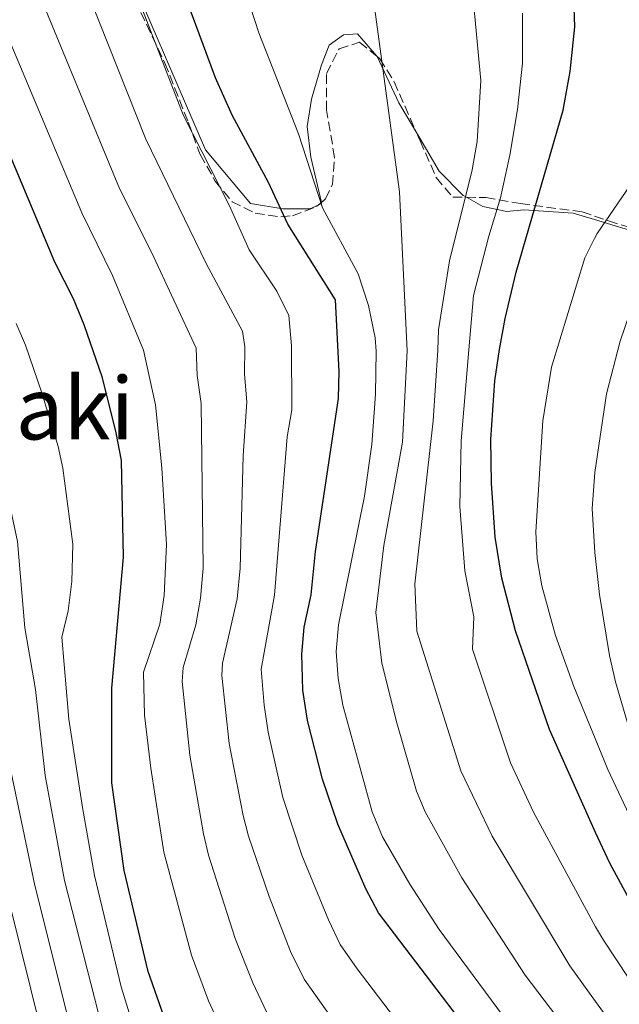
# Model space of a CAD drawing. Units: metres. Extents: x 593426 to 596867, y 4756829 to 4759190.
# Drawn here: x 594998 to 595108, y 4757210 to 4757392 of the extents above; entities that cross this region are included whole.
import ezdxf
from ezdxf.enums import TextEntityAlignment as Align

# ---------------------------------------------------------------- set-up
doc = ezdxf.new("R2010")
doc.units = ezdxf.units.M
doc.header["$MEASUREMENT"] = 0
doc.linetypes.add('DGN Style 3', pattern=[2.435890702152634, 1.739921930109024, -0.6959687720436097])
for name, color, linetype, lineweight in [('Curva de nivel directora', 30, 'Continuous', 30), ('Curva de nivel intermedia', 30, 'Continuous', 0), ('Línea de cambio de uso (parcela vista)', 92, 'Continuous', 0), ('Texto de rotulación de espacio menor sin especificar', 7, 'Continuous', 0), ('Zona arbolada', 92, 'DGN Style 3', 0)]:
    doc.layers.add(name, color=color, linetype=linetype, lineweight=lineweight)
doc.styles.add('Style-Arial', font='arial.ttf')

msp = doc.modelspace()

# ---------------------------------------------------------------- linework, layer by layer
at = {"layer": 'Curva de nivel directora', "color": 30, "linetype": 'Continuous', "lineweight": 30, "flags": 128}
for points, elevation in [([(595033.9200000003, 4757380.83), (595025.069999999, 4757404.750000001), (595022.5499999999, 4757414.440000001), (595021.5499999986, 4757420.200000001), (595018.2699999996, 4757426.600000001), (595013.759999999, 4757436.730000002), (595009.8399999985, 4757447.420000001), (595001.8299999998, 4757473.310000001), (595002.8699999992, 4757477.07), (595001.5899999985, 4757481.789999999), (595000.3899999983, 4757483.449999999), (594996.7899999995, 4757486.750000001)], 525.0000000000002), ([(595140.8699999992, 4757181.800000001), (595116.8900000004, 4757218.02), (595111.87, 4757226.280000002), (595106.5899999982, 4757236.010000001), (595103.9199999995, 4757241.67), (595095.4799999994, 4757260.670000002), (595089.23, 4757278.900000001), (595086.7099999986, 4757288.590000001), (595085.4300000002, 4757296.119999999), (595084.7500000006, 4757306.090000001), (595084.6599999989, 4757314.160000003), (595085.4099999999, 4757324.939999999), (595086.2399999992, 4757330.74), (595087.2699999996, 4757336.439999999), (595089.3499999985, 4757345), (595097.9899999995, 4757374.880000004), (595099.2799999992, 4757382.000000002), (595100.1199999996, 4757390.230000001), (595099.8499999992, 4757398.950000001)], 500.0000000000004), ([(595024.8099999997, 4757206.609999999), (595021.4700000003, 4757216.039999999), (595017.0699999993, 4757234.680000001), (595014.8099999995, 4757250.820000002), (595014.8299999996, 4757268.28), (595016.9500000008, 4757292.440000001), (595016.5700000008, 4757310.300000002), (595015.6199999986, 4757315.390000001), (595013.0599999994, 4757325.490000002), (595009.6799999997, 4757335.310000001), (595007.7100000005, 4757340.060000001), (595004.3099999987, 4757346.84), (594987.2699999998, 4757387.320000002)], 550.0000000000001), ([(595089.7100000004, 4757193.060000001), (595063.9299999998, 4757226.880000004), (595061.6299999999, 4757231.320000002), (595056.4699999989, 4757243.240000002), (595053.6300000001, 4757251.550000002), (595050.8699999996, 4757262.359999999), (595049.9899999991, 4757267.960000004), (595049.7999999991, 4757274.560000001), (595050.2699999984, 4757279.560000001), (595051.5499999991, 4757285.480000002), (595052.3499999995, 4757293.480000001), (595056.5599999982, 4757321.680000001), (595056.6699999999, 4757326.680000001), (595056.0499999986, 4757339.930000001), (595047.2699999989, 4757353.880000001), (595043.6700000003, 4757361.560000001), (595036.949999999, 4757373.960000002), (595033.9200000003, 4757380.83)], 525.0000000000002)]:
    msp.add_lwpolyline(points, dxfattribs=dict(at, elevation=elevation))
at = {"layer": 'Curva de nivel intermedia', "color": 30, "linetype": 'Continuous', "lineweight": 0, "flags": 128}
for points, elevation in [([(594974.6299999999, 4757530.270000001), (595001.1100000001, 4757511.07), (595039.1900000009, 4757485.470000001), (595057.4299999999, 4757468.349999999), (595065.1900000004, 4757455.789999999), (595066.7900000009, 4757452.189999999), (595078.1900000003, 4757412.519999999), (595081.6700000005, 4757392.76), (595082.7900000003, 4757380.359999998), (595082.1100000008, 4757369.08), (595081.2300000001, 4757363.880000001), (595077.0300000003, 4757347.079999999), (595075.030000002, 4757334.359999998), (595074.9000000001, 4757330.59), (595074.0000000015, 4757317.609999998), (595070.6700000011, 4757287.560000001), (595070.9900000008, 4757278.84), (595079.1400000004, 4757253.09), (595084.9000000004, 4757241.039999997), (595099.190000002, 4757217.11), (595103.9700000009, 4757210.539999999), (595119.3100000009, 4757189.470000001)], 510), ([(594976.750000001, 4757520.109999999), (594998.4700000003, 4757504.190000001), (595017.3100000006, 4757491.310000001), (595030.4700000014, 4757475.390000001), (595040.0700000015, 4757459.949999999), (595049.9100000008, 4757437.720000001), (595061.8700000013, 4757403.96), (595067.8300000002, 4757359.8), (595069.2200000006, 4757330.51), (595068.36, 4757313.63), (595064.9100000011, 4757294.600000001), (595063.4300000013, 4757282.279999999), (595064.5500000012, 4757272.92), (595067.3099999995, 4757261.880000001), (595070.9600000017, 4757249.300000001), (595072.5599999998, 4757245.49), (595079.2800000011, 4757233.349999999), (595091.0100000014, 4757215.369999999), (595103.9800000021, 4757198.220000001)], 515.0000000000001), ([(594825.7900000014, 4757473.579999999), (594858.13, 4757465.199999999), (594876.7900000016, 4757459.429999998), (594882.0900000011, 4757457.42), (594907.3100000008, 4757449.16), (594919.5100000004, 4757443.88), (594927.9700000006, 4757437.91), (594931.7200000011, 4757434.59), (594935.1000000007, 4757429.850000001), (594946.9699999995, 4757407.34), (594956.6400000012, 4757390.739999999), (594969.6000000007, 4757364.679999999), (594980.1300000007, 4757344.699999998), (594986.6799999997, 4757330.970000001), (594989.8700000015, 4757323.069999998), (594994.1600000008, 4757310.33), (594997.430000001, 4757295.319999999), (594998.7499999999, 4757279.4), (595000.7100000001, 4757268.039999999), (595002.5100000015, 4757252.189999999), (595006.1000000013, 4757232.850000001), (595013.0300000003, 4757205.65)], 560), ([(594823.1300000015, 4757464.909999999), (594855.1399999993, 4757456.42), (594873.8300000001, 4757449.92), (594882.6000000008, 4757445.900000001), (594902.7500000009, 4757435.480000001), (594913.3099999999, 4757431.320000002), (594920.5499999997, 4757424.92), (594928.3799999995, 4757412.330000001), (594934.7800000011, 4757400.980000001), (594940.1400000011, 4757393.130000001), (594942.4299999998, 4757389.199999999), (594957.8500000003, 4757360.279999998), (594967.4400000017, 4757343.95), (594977.2899999998, 4757323.949999999), (594980.7099999996, 4757314.96), (594986.9500000002, 4757295.319999999), (594988.7100000015, 4757285.88), (594992.6000000008, 4757269.579999999), (594993.5799999997, 4757263.409999999), (594995.6100000015, 4757255.699999998), (595000.6100000016, 4757231.930000001), (595006.7200000003, 4757207.66)], 565.0000000000001), ([(594997.65, 4757454.350000001), (595000.8999999999, 4757444.67), (595005.6100000017, 4757432.680000001), (595013.4300000004, 4757416.339999998), (595015.240000001, 4757407.859999998), (595017.0900000016, 4757402.17), (595027.9300000002, 4757373.99), (595036.4800000018, 4757357.260000001), (595040.1100000017, 4757349.140000001), (595045.2200000014, 4757341.48), (595047.4499999998, 4757337.039999999), (595047.9200000014, 4757331.439999999), (595047.9900000007, 4757319.59), (595047.1200000013, 4757314.649999999), (595044.7699999999, 4757285.46), (595042.3400000002, 4757271.81), (595042.8800000012, 4757265.16), (595043.6400000011, 4757260.210000001), (595046.3200000012, 4757248.17), (595049.8500000006, 4757237.529999998), (595054.7200000009, 4757225.559999999), (595056.9100000013, 4757221.06), (595060.0300000017, 4757216.560000001), (595079.8800000001, 4757190.509999999)], 530.0000000000001), ([(594838.4, 4757451.619999998), (594853.7800000004, 4757447.15), (594870.8700000006, 4757440.42), (594883.2100000011, 4757433.9), (594887.4400000023, 4757431.23), (594895.3400000012, 4757425.440000001), (594908.9100000011, 4757416.680000001), (594911.9300000009, 4757412.680000001), (594922.5800000015, 4757394.63), (594928.4900000013, 4757386.87), (594948.1200000006, 4757352.430000001), (594957.0400000013, 4757338.739999999), (594966.4600000003, 4757320.149999999), (594970.4500000001, 4757310.609999999), (594976.9900000002, 4757292.119999998), (594984.3500000007, 4757275.24), (595001.8099999997, 4757204.869999998)], 570), ([(594997.7100000003, 4757428.02), (595005.3099999999, 4757412.480000001), (595006.66, 4757406.119999999), (595007.3300000007, 4757404.26), (595021.0500000002, 4757369.5), (595032.2400000016, 4757346.449999998), (595038.8600000001, 4757334.15), (595039.3099999994, 4757331.220000001), (595039.230000001, 4757326.199999998), (595039.7000000004, 4757321.100000001), (595038.9900000019, 4757311.140000001), (595038.440000002, 4757290.42), (595037.89, 4757284.76), (595035.2100000001, 4757272.92), (595035.0600000003, 4757270.66), (595036.4100000003, 4757258.069999999), (595039.0099999999, 4757244.8), (595039.990000001, 4757241.009999999), (595043.810000001, 4757229.890000001), (595047.7200000003, 4757219.75), (595050.2400000016, 4757214.630000001), (595062.8800000015, 4757196.789999999)], 535), ([(594994.150000002, 4757414.880000001), (594998.0900000003, 4757404.38), (595016.1999999997, 4757360.45), (595022.0899999995, 4757348.659999999), (595030.3600000018, 4757330.970000001), (595030.5099999994, 4757325.960000001), (595031.2600000005, 4757320.809999999), (595031.6300000015, 4757290.399999999), (595031.1500000008, 4757284.92), (595030.3000000016, 4757279.99), (595027.9200000011, 4757272.100000001), (595027.7900000014, 4757269.51), (595029.1799999995, 4757255.929999999), (595031.6900000018, 4757241.42), (595032.6200000016, 4757237.539999999), (595037.5300000003, 4757222.15), (595040.7700000011, 4757213.970000001), (595043.3300000004, 4757208.599999999)], 540.0000000000001), ([(594986.1100000021, 4757410.980000001), (595009.2900000009, 4757355.949999998), (595014.9000000011, 4757344.359999998), (595020.65, 4757330.609999998), (595022.8300000017, 4757320.529999999), (595024.0200000008, 4757308.909999999), (595024.860000001, 4757294.81), (595024.4200000007, 4757285.390000001), (595023.6500000019, 4757280.130000001), (595020.6299999999, 4757271.279999999), (595020.8400000001, 4757263.350000001), (595021.9800000022, 4757253.57), (595024.3800000006, 4757238.050000002), (595029.5000000013, 4757219.090000001), (595032.6300000006, 4757210.670000001), (595035.8499999993, 4757203.609999999)], 545), ([(595138.6299999995, 4757205.8), (595129.8400000008, 4757217.959999999), (595114.4299999992, 4757237.32), (595111.1500000004, 4757242.84), (595106.2100000005, 4757253.329999999), (595103.9000000015, 4757259), (595099.980000001, 4757268.609999998), (595096.5999999993, 4757277.989999999), (595094.030000001, 4757287.16), (595093.2199999996, 4757292.13), (595092.9600000003, 4757297.13), (595094.2300000022, 4757317.600000001), (595095.8500000006, 4757327.49), (595101.9900000005, 4757347.640000001), (595103.7699999998, 4757351.179999999), (595104.2300000001, 4757352.100000001), (595110.3900000004, 4757361.08), (595114.6700000007, 4757368.039999999), (595116.5700000006, 4757372.730000001), (595117.1500000019, 4757376.519999999), (595117.9500000019, 4757404.119999998)], 495), ([(595155.1900000002, 4757208.580000001), (595148.4199999997, 4757215.979999999), (595133.1900000013, 4757230.630000001), (595123.9500000011, 4757241.08), (595114.7100000009, 4757252.679999999), (595112.0399999999, 4757256.930000001), (595109.9900000002, 4757261.499999999), (595107.6400000011, 4757269.440000001), (595106.5500000003, 4757274.310000001), (595104.6900000006, 4757285.550000002), (595103.8500000002, 4757293.300000001), (595103.3400000005, 4757301.430000001), (595103.8300000001, 4757308.09), (595106.0000000005, 4757322.57), (595108.4700000003, 4757332.269999999), (595110.9500000014, 4757339.470000001), (595112.8700000015, 4757344.52), (595117.8300000012, 4757355.32), (595120.9000000001, 4757364.84), (595127.5900000001, 4757380.359999998), (595133.92, 4757396.539999999)], 490.0000000000002), ([(595040.350000001, 4757393.88), (595041.8799999999, 4757389.119999998), (595049.2100000011, 4757370.499999999), (595053.6300000001, 4757356.849999999), (595060.1900000004, 4757344.67), (595062.1300000005, 4757338.869999999), (595063.350000001, 4757332.869999998), (595063.5499999998, 4757330.439999999), (595063.3900000012, 4757322.519999999), (595062.7499999997, 4757313.24), (595061.3900000007, 4757303.720000001), (595056.5500000014, 4757279.960000001), (595056.1400000004, 4757275.039999999), (595056.4900000012, 4757270.109999998), (595057.4000000008, 4757265.17), (595062.7899999999, 4757245.51), (595064.6699999997, 4757240.92), (595069.7300000001, 4757232.189999999), (595075.1600000015, 4757223.82), (595089.9299999995, 4757203.759999999)], 520), ([(595090.5100000006, 4757392.76), (595090.5100000006, 4757383.56), (595089.5499999995, 4757374.999999999), (595088.1500000004, 4757366.599999999), (595086.4300000013, 4757358.680000001), (595084.27, 4757351.640000002), (595081.4700000016, 4757340.680000001), (595080.5700000008, 4757330.670000001), (595079.1900000017, 4757313.929999999), (595078.9400000013, 4757301.789999997), (595079.8800000001, 4757289.92), (595081.5200000008, 4757281.430000001), (595081.2700000004, 4757275.470000001), (595088.2799999999, 4757254.539999999), (595092.490000001, 4757245.460000001), (595103.9500000008, 4757224.32), (595105.4200000014, 4757221.830000001), (595112.3900000008, 4757211.359999998), (595127.4900000016, 4757189.92)], 505.0000000000001), ([(594997.1900000018, 4757335.51), (594998.8800000016, 4757331.529999999), (595001.9200000014, 4757322.74), (595004.8899999998, 4757312.859999998), (595005.7500000005, 4757308.849999999), (595007.6300000001, 4757294.850000001), (595007.4300000012, 4757287.949999999), (595006.7800000008, 4757282.580000001), (595005.6000000006, 4757277.719999999), (595006.8900000004, 4757262.599999998), (595009.3900000014, 4757246.270000001), (595011.5799999996, 4757233.76), (595016.5500000007, 4757213.25), (595018.0000000013, 4757208.46)], 555.0000000000001)]:
    msp.add_lwpolyline(points, dxfattribs=dict(at, elevation=elevation))
at = {"layer": 'Línea de cambio de uso (parcela vista)', "color": 92, "linetype": 'Continuous', "lineweight": 0, "extrusion": (0.5733904350315465, 0.2048668972389279, 0.7932546649279968), "elevation": 1316242.228549071, "flags": 128}
msp.add_lwpolyline([(4279788.694328996, -1713943.247681173), (4279794.915366082, -1713941.650676797), (4279804.300245088, -1713940.577905039)], dxfattribs=at)
at = {"layer": 'Línea de cambio de uso (parcela vista)', "color": 92, "linetype": 'Continuous', "lineweight": 0, "extrusion": (0.3787168721816319, 0.105777540081931, 0.9194480098076112), "elevation": 729058.3752219273, "flags": 128}
msp.add_lwpolyline([(4421915.406048366, -1703432.038647847), (4421915.176841146, -1703432.027966576), (4421915.071941475, -1703431.251031192)], dxfattribs=at)
at = {"layer": 'Línea de cambio de uso (parcela vista)', "color": 92, "linetype": 'Continuous', "lineweight": 0}
for points in [[(595052.8102000002, 4757357.346799999, 522.3555000000051), (595051.3099999996, 4757356.680000001, 523.0500000000029), (595046.3099999996, 4757356.680000001, 523.6900000000023), (595040.3499999996, 4757357.640000001, 525.0899999999965), (595032.04, 4757367.58, 527.3300000000017), (595019.4699999997, 4757396.84, 527.5500000000029), (595008.5795, 4757421.074200001, 527.5314000000071)], [(595063.7110000001, 4757384.751399999, 514.0032000000066), (595063.6699999999, 4757384.84, 514.0099999999948), (595060.0700000003, 4757388.92, 516.0099999999948), (595057.5099999999, 4757388.76, 516.9700000000012), (595054.8700000001, 4757386.84, 518.7299999999959), (595053.4299999997, 4757383.24, 519.2100000000064), (595051.5899999999, 4757376.92, 519.9100000000036), (595050.79, 4757371.880000001, 520.6900000000023), (595051.4699999997, 4757366.199999999, 521.8899999999994), (595053.4177999999, 4757357.863399999, 522.0458000000071)], [(595150.7933, 4757382.7301, 486.0656000000017), (595147.2699999996, 4757376.680000001, 486.0299999999989), (595138.5899999999, 4757364.119999999, 486.4700000000012), (595134.9900000002, 4757359.720000001, 486.7100000000065), (595130.9900000002, 4757355.640000001, 486.9499999999971), (595117.3899999997, 4757350.680000001, 490.4499999999971), (595108.3899999997, 4757353.32, 495.1699999999983), (595103.7699999996, 4757354.699999999, 496.7599999999948), (595099.8300000001, 4757355.880000001, 498.1100000000006), (595090.7100000001, 4757356.52, 501.6499999999942), (595087.6299999999, 4757356.199999999, 504.3699999999953), (595083.1900000004, 4757357.08, 507.1699999999983), (595080.1783999996, 4757358.800899999, 508.6095999999961)], [(595080.1783999996, 4757358.800899999, 508.6095999999961), (595079.5499999998, 4757359.16, 508.9100000000035), (595075.1100000005, 4757363.640000001, 510.4900000000052), (595071.5899999999, 4757369.720000001, 512.1900000000023), (595070.9561000001, 4757370.767899999, 512.3776000000071)]]:
    msp.add_polyline3d(points, dxfattribs=at)
at = {"layer": 'Zona arbolada', "color": 92, "linetype": 'DGN Style 3', "lineweight": 0, "extrusion": (0.126785793203977, 0.1077971375905456, 0.9860553431572305), "elevation": 588791.3330899939, "flags": 128}
msp.add_lwpolyline([(3238959.822479974, -3485541.720026233), (3238959.822479974, -3485542.528834294)], dxfattribs=at)
at = {"layer": 'Zona arbolada', "color": 92, "linetype": 'DGN Style 3', "lineweight": 0}
for points in [[(595008.5795, 4757421.074200001, 533.7502999999997), (595009.3899999997, 4757418.439999999, 533.820000000007), (595014.8700000001, 4757403.880000001, 534), (595024.5899999999, 4757383.560000001, 533.320000000007), (595028.8700000001, 4757372.680000001, 531.3600000000006), (595031.0700000003, 4757366.680000001, 530.8399999999965), (595033.8700000001, 4757361.800000001, 530), (595036.9600000001, 4757357.99, 529.0899999999965), (595041.1900000004, 4757355.880000001, 528.3800000000047), (595045.9500000002, 4757355.199999999, 526.8800000000047), (595048.0700000003, 4757355.4, 526.1999999999971), (595052.5199999996, 4757357.100000001, 524.9700000000012), (595052.8102000002, 4757357.346799999, 524.905700000003)], [(595014.8700000001, 4757403.880000001, 534), (595024.5899999999, 4757383.560000001, 533.320000000007), (595028.8700000001, 4757372.680000001, 531.3600000000006), (595031.0700000003, 4757366.680000001, 530.8399999999965), (595033.8700000001, 4757361.800000001, 530), (595036.9600000001, 4757357.99, 529.0899999999965), (595041.1900000004, 4757355.880000001, 528.3800000000047), (595045.9500000002, 4757355.199999999, 526.8800000000047), (595048.0700000003, 4757355.4, 526.1999999999971), (595052.5199999996, 4757357.100000001, 524.9700000000012), (595054.1900000004, 4757358.52, 524.6000000000058), (595055.4699999997, 4757361.16, 524.3399999999965), (595055.8499999996, 4757366.17, 524.2100000000064), (595054.3899999997, 4757374.84, 523.779999999999), (595054.3899999997, 4757381.640000001, 522.4400000000023), (595056.7100000001, 4757386.199999999, 521.2400000000052), (595060.4699999997, 4757387.4, 520.5599999999977), (595064.1900000004, 4757384.359999999, 519.5200000000041), (595066.8399999999, 4757380.100000001, 519.0599999999977), (595071.6299999999, 4757369.24, 518.0800000000017), (595074.5899999999, 4757362.439999999, 517), (595077.6399999997, 4757358.83, 515.2899999999936), (595083.75, 4757358.76, 511.5399999999936), (595090.1100000005, 4757357.640000001, 507.6999999999971), (595101.4699999997, 4757356.119999999, 501.6999999999971), (595103.7699999996, 4757355.33, 500.6399999999995), (595106.3499999996, 4757354.439999999, 499.4400000000023), (595111.3499999996, 4757352.92, 497.6999999999971)], [(595053.4177999999, 4757357.863399999, 524.7710999999981), (595054.1900000004, 4757358.52, 524.6000000000058), (595055.4699999997, 4757361.16, 524.3399999999965), (595055.8499999996, 4757366.17, 524.2100000000064), (595054.3899999997, 4757374.84, 523.779999999999), (595054.3899999997, 4757381.640000001, 522.4400000000023), (595056.7100000001, 4757386.199999999, 521.2400000000052), (595060.4699999997, 4757387.4, 520.5599999999977), (595063.7110000001, 4757384.751399999, 519.6539000000049)], [(595063.7110000001, 4757384.751399999, 519.6539000000049), (595064.1900000004, 4757384.359999999, 519.5200000000041), (595066.8399999999, 4757380.100000001, 519.0599999999977), (595070.9561000001, 4757370.767899999, 518.2179000000033)], [(595080.1783999996, 4757358.800899999, 513.7320999999939), (595083.75, 4757358.76, 511.5399999999936), (595090.1100000005, 4757357.640000001, 507.6999999999971), (595101.4699999997, 4757356.119999999, 501.6999999999971), (595103.7699999996, 4757355.33, 500.6399999999995), (595106.3499999996, 4757354.439999999, 499.4400000000023), (595111.3499999996, 4757352.92, 497.6999999999971), (595115.9800000006, 4757351.869999999, 495.8899999999995), (595116.3099999996, 4757352.119999999, 495.820000000007), (595116.7100000001, 4757353.960000001, 495.7599999999948), (595113.8700000001, 4757363.24, 495.8399999999965), (595113.8700000001, 4757369.16, 495.8800000000047), (595115.5099999999, 4757374.439999999, 495.7200000000012), (595118.75, 4757375.800000001, 495.1000000000058), (595121.1100000005, 4757373.08, 494.9600000000065), (595122.9500000002, 4757368.57, 493.7899999999936), (595125.3899999997, 4757363, 491.6999999999971), (595127.8300000001, 4757358.859999999, 490.3699999999953), (595130.8300000001, 4757357.640000001, 489.4199999999983), (595133.6699999999, 4757360.92, 488.9400000000023), (595136.3499999996, 4757365.140000001, 488.8000000000029), (595143.5499999998, 4757378.039999999, 488.9799999999959), (595147.9500000002, 4757382.439999999, 489.179999999993), (595150.7933, 4757382.7301, 489.2670000000071)], [(595070.9561000001, 4757370.767899999, 518.2179000000033), (595071.6299999999, 4757369.24, 518.0800000000017), (595074.5899999999, 4757362.439999999, 517), (595077.6399999997, 4757358.83, 515.2899999999936), (595080.1783999996, 4757358.800899999, 513.7320999999939)]]:
    msp.add_polyline3d(points, dxfattribs=at)

# ---------------------------------------------------------------- texts
at = {"layer": 'Texto de rotulación de espacio menor sin especificar', "color": 7, "linetype": 'Continuous', "lineweight": 0, "style": 'Style-Arial'}
msp.add_text('Labaki', height=11.5, dxfattribs=at).set_placement((594994.4471194001, 4757319.910010001, 562.8500000000058), align=Align.MIDDLE_CENTER)

doc.saveas('drawing.dxf')
